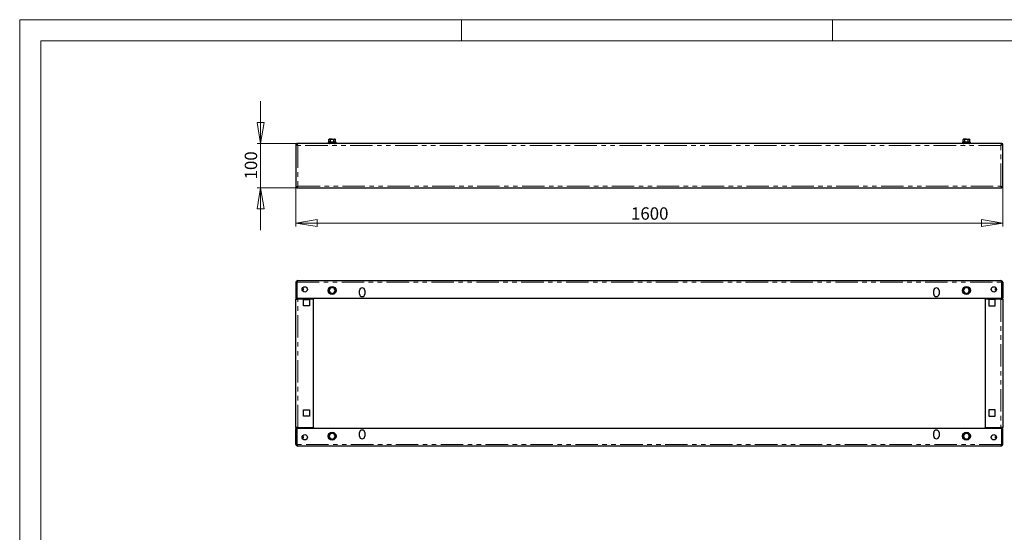
# Model space of a CAD drawing. Units: millimetres. Extents: x 0 to 420, y 0 to 297.
# Drawn here: x 0 to 279, y 152 to 297 of the extents above; entities that cross this region are included whole.
import ezdxf

# ---------------------------------------------------------------- set-up
doc = ezdxf.new("R2010")
doc.units = ezdxf.units.MM
doc.linetypes.add('PHANTOM', pattern=[12.7, 6.35, -1.27, 1.27, -1.27, 1.27, -1.27])
doc.styles.add('SLDTEXTSTYLE1', font='GOTHIC.TTF', dxfattribs={"width": 0.913})
doc.dimstyles.new('SLDDIMSTYLE0', dxfattribs={"dimtxt": 3.5, "dimasz": 6, "dimexe": 0, "dimexo": 0.0625, "dimgap": 0.875, "dimtad": 1, "dimdec": 1, "dimlfac": 8, "dimrnd": 1e-09, "dimzin": 12, "dimdsep": 46, "dimtxsty": 'SLDTEXTSTYLE1', "dimblk1": 'CLOSED', "dimblk2": 'CLOSED', "dimsah": 1, "dimcen": 0.09, "dimadec": 0, "dimazin": 3, "dimtfac": 1, "dimtdec": 1, "dimtofl": 0, "dimtmove": 0, "dimatfit": 3, "dimldrblk": 'CLOSED', "dimfxl": 1, "dimfrac": 2, "dimtolj": 1, "dimtzin": 12, "dimarcsym": 0})
doc.dimstyles.new('SLDDIMSTYLE1', dxfattribs={"dimtxt": 3.5, "dimasz": 6, "dimexe": 0, "dimexo": 0.0625, "dimgap": 0.875, "dimtad": 1, "dimdec": 1, "dimlfac": 8, "dimrnd": 1e-09, "dimzin": 12, "dimdsep": 46, "dimtxsty": 'SLDTEXTSTYLE1', "dimblk1": 'CLOSED', "dimblk2": 'CLOSED', "dimsah": 1, "dimcen": 0.09, "dimadec": 0, "dimazin": 3, "dimtfac": 1, "dimtdec": 1, "dimtmove": 0, "dimatfit": 0, "dimldrblk": 'CLOSED', "dimfxl": 1, "dimfrac": 2, "dimtolj": 1, "dimtzin": 12, "dimarcsym": 0})

# ---------------------------------------------------------------- blocks, each defined once
blk = doc.blocks.new('_Closed')
at = {"color": 0, "linetype": 'ByBlock', "lineweight": -2}
for p, q in [((-1, 0.166667), (0, 0)), ((-1, 0.166667), (-1, -0.166667)), ((0, 0), (-1, -0.166667)), ((0, 0), (-1, 0))]:
    blk.add_line(p, q, dxfattribs=at)
blk = doc.blocks.new('_D')
at = {"color": 7, "linetype": 'Continuous', "lineweight": 18}
for p, q in [((78.16, 249.48), (78.16, 238.41)), ((278.16, 249.48), (278.16, 238.41)), ((278.16, 239.41), (78.16, 239.41))]:
    blk.add_line(p, q, dxfattribs=at)
at = {"color": 7, "linetype": 'Continuous', "lineweight": 18, "xscale": 6, "yscale": 6, "rotation": 180}
blk.add_blockref('_Closed', (78.16, 239.41, -23.19), dxfattribs=at)
at = {"color": 7, "linetype": 'Continuous', "lineweight": 18, "xscale": 6, "yscale": 6}
blk.add_blockref('_Closed', (278.16, 239.41, -23.19), dxfattribs=at)
at = {"color": 7, "linetype": 'Continuous', "lineweight": 18, "insert": (172.99, 243.88), "char_height": 3.5, "attachment_point": 1, "style": 'SLDTEXTSTYLE1'}
blk.add_mtext('1600', dxfattribs=at)
blk = doc.blocks.new('_D_1')
at = {"color": 7, "linetype": 'Continuous', "lineweight": 18}
for p, q in [((68.16, 261.91), (68.16, 273.91)), ((78.43, 261.91), (67.16, 261.91)), ((68.16, 261.91), (68.16, 249.41)), ((78.43, 249.41), (67.16, 249.41)), ((68.16, 249.41), (68.16, 237.41))]:
    blk.add_line(p, q, dxfattribs=at)
at = {"color": 7, "linetype": 'Continuous', "lineweight": 18, "xscale": 6, "yscale": 6}
for p, rotation in [((68.16, 261.91, -23.19), 270), ((68.16, 249.41, -23.19), 90)]:
    blk.add_blockref('_Closed', p, dxfattribs=dict(at, rotation=rotation))
at = {"color": 7, "linetype": 'Continuous', "lineweight": 18, "insert": (63.69, 251.78), "char_height": 3.5, "attachment_point": 1, "rotation": 90, "style": 'SLDTEXTSTYLE1'}
blk.add_mtext('100', dxfattribs=at)

msp = doc.modelspace()

# ---------------------------------------------------------------- linework, layer by layer
at = {"color": 7, "linetype": 'Continuous', "lineweight": 18}
for p, q in [((0, 0), (0, 297)), ((0, 297), (420, 297)), ((125, 291), (125, 297)), ((230, 291), (230, 297)), ((6, 291), (414.015, 291)), ((6, 291), (6, 6))]:
    msp.add_line(p, q, dxfattribs=at)
at = {"color": 7, "linetype": 'Continuous', "lineweight": 25}
for p, q in [((78.427, 261.773), (78.427, 261.909)), ((277.902, 261.909), (78.427, 261.909)), ((87.425, 262.336), (87.339, 262.304)), ((87.364, 262.159), (88.414, 262.159)), ((87.602, 263.171), (87.476, 263.099)), ((87.476, 263.099), (87.711, 263.171)), ((87.476, 262.401), (87.476, 263.099)), ((87.558, 261.931), (87.574, 261.984)), ((87.558, 261.931), (87.577, 261.957)), ((87.605, 262.028), (87.574, 261.984)), ((87.574, 261.984), (87.664, 261.931)), ((87.711, 263.171), (87.602, 263.171)), ((87.605, 262.028), (87.696, 261.975)), ((87.696, 261.975), (87.664, 261.931)), ((87.721, 261.971), (87.696, 261.975)), ((88.414, 263.171), (87.711, 263.171)), ((87.721, 261.971), (87.721, 261.909)), ((87.721, 261.971), (87.764, 261.971)), ((87.914, 262.159), (87.914, 261.909)), ((87.945, 262.401), (87.945, 263.099)), ((88.414, 263.171), (89.118, 263.171)), ((88.414, 262.159), (89.464, 262.159)), ((88.883, 263.099), (89.118, 263.171)), ((88.883, 262.401), (88.883, 263.099)), ((88.914, 261.909), (88.914, 262.159)), ((89.108, 261.971), (89.064, 261.971)), ((89.108, 261.971), (89.252, 261.971)), ((89.108, 261.909), (89.108, 261.971)), ((89.227, 263.171), (89.118, 263.171)), ((89.133, 261.975), (89.224, 262.028)), ((89.133, 261.905), (89.164, 261.949)), ((89.234, 261.909), (89.164, 261.949)), ((89.224, 262.028), (89.239, 261.975)), ((89.224, 262.028), (89.255, 261.984)), ((89.353, 263.099), (89.227, 263.171)), ((89.27, 261.949), (89.258, 261.909)), ((89.27, 261.949), (89.259, 261.934)), ((89.353, 262.401), (89.353, 263.099)), ((89.49, 262.304), (89.403, 262.336)), ((266.925, 262.336), (266.839, 262.304)), ((266.864, 262.159), (267.914, 262.159)), ((267.102, 263.171), (266.976, 263.099)), ((266.976, 263.099), (267.211, 263.171)), ((266.976, 262.401), (266.976, 263.099)), ((267.058, 261.931), (267.074, 261.984)), ((267.058, 261.931), (267.077, 261.957)), ((267.105, 262.028), (267.074, 261.984)), ((267.074, 261.984), (267.164, 261.931)), ((267.211, 263.171), (267.102, 263.171)), ((267.105, 262.028), (267.196, 261.975)), ((267.196, 261.975), (267.164, 261.931)), ((267.221, 261.971), (267.196, 261.975)), ((267.914, 263.171), (267.211, 263.171)), ((267.221, 261.971), (267.221, 261.909)), ((267.221, 261.971), (267.264, 261.971)), ((267.414, 262.159), (267.414, 261.909)), ((267.445, 262.401), (267.445, 263.099)), ((267.914, 263.171), (268.618, 263.171)), ((267.914, 262.159), (268.964, 262.159)), ((268.383, 263.099), (268.618, 263.171)), ((268.383, 262.401), (268.383, 263.099)), ((268.414, 261.909), (268.414, 262.159)), ((268.608, 261.971), (268.564, 261.971)), ((268.608, 261.909), (268.608, 261.971)), ((268.608, 261.971), (268.752, 261.971)), ((268.727, 263.171), (268.618, 263.171)), ((268.633, 261.975), (268.724, 262.028)), ((268.633, 261.905), (268.664, 261.949)), ((268.734, 261.909), (268.664, 261.949)), ((268.724, 262.028), (268.755, 261.984)), ((268.724, 262.028), (268.739, 261.975)), ((268.853, 263.099), (268.727, 263.171)), ((268.77, 261.949), (268.756, 261.929)), ((268.77, 261.949), (268.758, 261.909)), ((268.853, 262.401), (268.853, 263.099)), ((268.99, 262.304), (268.903, 262.336)), ((277.902, 261.909), (277.902, 261.778)), ((78.164, 261.834), (78.164, 249.484)), ((78.414, 261.834), (78.164, 261.834)), ((78.423, 261.847), (78.401, 261.834)), ((78.518, 261.612), (78.506, 261.602)), ((277.824, 261.602), (277.81, 261.612)), ((277.942, 261.825), (277.907, 261.846)), ((278.164, 261.834), (277.914, 261.834)), ((278.164, 249.484), (278.164, 261.834)), ((78.164, 249.484), (78.414, 249.484)), ((78.387, 249.493), (78.422, 249.471)), ((78.427, 249.539), (78.427, 249.409)), ((78.427, 249.409), (277.902, 249.409)), ((78.505, 249.716), (78.518, 249.706)), ((277.81, 249.706), (277.825, 249.717)), ((277.902, 249.409), (277.902, 249.554)), ((277.906, 249.471), (277.941, 249.493)), ((277.914, 249.484), (278.164, 249.484)), ((78.664, 223.152), (277.664, 223.152)), ((78.164, 222.652), (78.414, 222.652)), ((78.164, 222.652), (78.164, 218.152)), ((78.414, 222.652), (78.414, 218.152)), ((78.427, 221.568), (78.414, 221.58)), ((78.427, 218.152), (78.427, 222.652)), ((80.202, 220.87), (79.969, 220.933)), ((79.969, 220.371), (80.202, 220.433)), ((80.202, 220.87), (80.202, 220.433)), ((87.425, 220.339), (87.476, 220.339)), ((87.711, 220.745), (87.476, 220.339)), ((87.476, 220.339), (87.711, 219.933)), ((87.945, 221.152), (87.711, 220.745)), ((87.92, 221.196), (87.945, 221.152)), ((88.414, 221.152), (87.945, 221.152)), ((88.883, 221.152), (88.414, 221.152)), ((88.909, 221.196), (88.883, 221.152)), ((89.118, 220.745), (88.883, 221.152)), ((89.353, 220.339), (89.118, 220.745)), ((89.118, 219.933), (89.353, 220.339)), ((89.353, 220.339), (89.403, 220.339)), ((96.164, 219.339), (96.164, 220.339)), ((97.664, 220.339), (97.664, 219.339)), ((258.664, 219.339), (258.664, 220.339)), ((260.164, 220.339), (260.164, 219.339)), ((266.925, 220.339), (266.976, 220.339)), ((267.211, 220.745), (266.976, 220.339)), ((266.976, 220.339), (267.211, 219.933)), ((267.445, 221.152), (267.211, 220.745)), ((267.42, 221.196), (267.445, 221.152)), ((267.914, 221.152), (267.445, 221.152)), ((268.383, 221.152), (267.914, 221.152)), ((268.409, 221.196), (268.383, 221.152)), ((268.618, 220.745), (268.383, 221.152)), ((268.853, 220.339), (268.618, 220.745)), ((268.618, 219.933), (268.853, 220.339)), ((268.853, 220.339), (268.903, 220.339)), ((276.36, 220.933), (276.127, 220.87)), ((276.127, 220.433), (276.127, 220.87)), ((276.127, 220.433), (276.36, 220.371)), ((277.902, 218.152), (277.902, 222.652)), ((277.914, 221.58), (277.902, 221.568)), ((277.914, 222.652), (278.164, 222.652)), ((277.914, 222.652), (277.914, 218.152)), ((278.164, 222.652), (278.164, 218.152)), ((78.164, 218.152), (78.414, 218.152)), ((78.164, 181.589), (78.164, 217.839)), ((78.164, 217.839), (78.664, 217.839)), ((78.414, 219.723), (78.427, 219.736)), ((78.427, 218.152), (277.902, 218.152)), ((78.439, 218.152), (78.439, 218.114)), ((78.664, 218.114), (78.664, 218.152)), ((78.664, 218.102), (78.664, 218.114)), ((78.664, 217.839), (78.664, 218.102)), ((78.664, 218.102), (83.164, 218.102)), ((80.289, 217.777), (82.039, 217.777)), ((80.289, 216.027), (80.289, 217.777)), ((82.039, 217.777), (82.039, 216.027)), ((83.164, 218.114), (83.164, 218.152)), ((83.164, 218.114), (83.164, 218.102)), ((83.164, 218.102), (83.164, 217.839)), ((83.164, 181.589), (83.164, 217.839)), ((87.711, 219.933), (87.945, 219.527)), ((87.945, 219.527), (87.92, 219.483)), ((87.945, 219.527), (88.414, 219.527)), ((88.414, 219.527), (88.883, 219.527)), ((88.883, 219.527), (89.118, 219.933)), ((88.883, 219.527), (88.909, 219.483)), ((267.211, 219.933), (267.445, 219.527)), ((267.445, 219.527), (267.42, 219.483)), ((267.445, 219.527), (267.914, 219.527)), ((267.914, 219.527), (268.383, 219.527)), ((268.383, 219.527), (268.618, 219.933)), ((268.383, 219.527), (268.409, 219.483)), ((273.164, 218.152), (273.164, 218.114)), ((273.164, 218.102), (273.164, 218.114)), ((273.164, 217.839), (273.164, 218.102)), ((273.164, 218.102), (277.664, 218.102)), ((273.164, 217.839), (273.164, 181.589)), ((276.039, 217.777), (274.289, 217.777)), ((274.289, 217.777), (274.289, 216.027)), ((276.039, 216.027), (276.039, 217.777)), ((277.664, 218.152), (277.664, 218.114)), ((277.664, 218.114), (277.664, 218.102)), ((277.664, 218.102), (277.664, 217.839)), ((277.664, 217.839), (278.164, 217.839)), ((277.889, 218.114), (277.889, 218.152)), ((277.902, 219.736), (277.914, 219.723)), ((278.164, 218.152), (277.914, 218.152)), ((278.164, 217.839), (278.164, 181.589)), ((82.039, 216.027), (80.289, 216.027)), ((274.289, 216.027), (276.039, 216.027)), ((80.289, 186.527), (82.039, 186.527)), ((80.289, 184.777), (80.289, 186.527)), ((82.039, 184.777), (80.289, 184.777)), ((82.039, 186.527), (82.039, 184.777)), ((276.039, 186.527), (274.289, 186.527)), ((274.289, 186.527), (274.289, 184.777)), ((274.289, 184.777), (276.039, 184.777)), ((276.039, 184.777), (276.039, 186.527)), ((78.664, 181.589), (78.164, 181.589)), ((78.164, 176.777), (78.164, 181.277)), ((78.164, 181.277), (78.414, 181.277)), ((78.414, 176.777), (78.414, 181.277)), ((277.902, 181.277), (78.427, 181.277)), ((78.427, 181.277), (78.427, 176.777)), ((78.439, 181.314), (78.439, 181.277)), ((78.664, 181.327), (78.664, 181.589)), ((78.664, 181.327), (83.164, 181.327)), ((78.664, 181.314), (78.664, 181.327)), ((78.664, 181.277), (78.664, 181.314)), ((83.164, 181.589), (83.164, 181.327)), ((83.164, 181.327), (83.164, 181.314)), ((83.164, 181.277), (83.164, 181.314)), ((273.164, 181.327), (273.164, 181.589)), ((273.164, 181.327), (277.664, 181.327)), ((273.164, 181.314), (273.164, 181.327)), ((273.164, 181.314), (273.164, 181.277)), ((278.164, 181.589), (277.664, 181.589)), ((277.664, 181.589), (277.664, 181.327)), ((277.664, 181.327), (277.664, 181.314)), ((277.664, 181.314), (277.664, 181.277)), ((277.889, 181.277), (277.889, 181.314)), ((277.902, 181.277), (277.902, 176.777)), ((278.164, 181.277), (277.914, 181.277)), ((277.914, 176.777), (277.914, 181.277)), ((278.164, 176.777), (278.164, 181.277)), ((78.427, 179.693), (78.414, 179.705)), ((80.202, 178.995), (79.969, 179.058)), ((79.969, 178.496), (80.202, 178.558)), ((80.202, 178.995), (80.202, 178.558)), ((87.425, 179.089), (87.476, 179.089)), ((87.711, 179.495), (87.476, 179.089)), ((87.476, 179.089), (87.711, 178.683)), ((87.945, 179.902), (87.711, 179.495)), ((87.711, 178.683), (87.945, 178.277)), ((87.92, 179.946), (87.945, 179.902)), ((88.414, 179.902), (87.945, 179.902)), ((88.883, 179.902), (88.414, 179.902)), ((88.909, 179.946), (88.883, 179.902)), ((89.118, 179.495), (88.883, 179.902)), ((88.883, 178.277), (89.118, 178.683)), ((89.353, 179.089), (89.118, 179.495)), ((89.118, 178.683), (89.353, 179.089)), ((89.353, 179.089), (89.403, 179.089)), ((96.164, 179.089), (96.164, 180.089)), ((97.664, 180.089), (97.664, 179.089)), ((258.664, 179.089), (258.664, 180.089)), ((260.164, 180.089), (260.164, 179.089)), ((266.925, 179.089), (266.976, 179.089)), ((267.211, 179.495), (266.976, 179.089)), ((266.976, 179.089), (267.211, 178.683)), ((267.445, 179.902), (267.211, 179.495)), ((267.211, 178.683), (267.445, 178.277)), ((267.42, 179.946), (267.445, 179.902)), ((267.914, 179.902), (267.445, 179.902)), ((268.383, 179.902), (267.914, 179.902)), ((268.409, 179.946), (268.383, 179.902)), ((268.618, 179.495), (268.383, 179.902)), ((268.383, 178.277), (268.618, 178.683)), ((268.853, 179.089), (268.618, 179.495)), ((268.618, 178.683), (268.853, 179.089)), ((268.853, 179.089), (268.903, 179.089)), ((276.36, 179.058), (276.127, 178.995)), ((276.127, 178.558), (276.127, 178.995)), ((276.127, 178.558), (276.36, 178.496)), ((277.914, 179.705), (277.902, 179.693)), ((78.414, 176.777), (78.164, 176.777)), ((78.414, 177.848), (78.427, 177.861)), ((277.664, 176.277), (78.664, 176.277)), ((87.945, 178.277), (87.92, 178.233)), ((87.945, 178.277), (88.414, 178.277)), ((88.414, 178.277), (88.883, 178.277)), ((88.883, 178.277), (88.909, 178.233)), ((267.445, 178.277), (267.42, 178.233)), ((267.445, 178.277), (267.914, 178.277)), ((267.914, 178.277), (268.383, 178.277)), ((268.383, 178.277), (268.409, 178.233)), ((277.902, 177.861), (277.914, 177.848)), ((278.164, 176.777), (277.914, 176.777))]:
    msp.add_line(p, q, dxfattribs=at)
at = {"color": 8, "linetype": 'PHANTOM', "lineweight": 18}
for p, q in [((87.339, 262.304), (88.414, 262.304)), ((87.664, 261.931), (87.558, 261.931)), ((87.764, 261.909), (87.764, 261.971)), ((88.414, 262.304), (89.49, 262.304)), ((89.064, 261.909), (89.064, 261.971)), ((89.133, 261.975), (89.239, 261.975)), ((89.164, 261.949), (89.27, 261.949)), ((266.839, 262.304), (267.914, 262.304)), ((267.164, 261.931), (267.058, 261.931)), ((267.264, 261.909), (267.264, 261.971)), ((267.914, 262.304), (268.99, 262.304)), ((268.564, 261.909), (268.564, 261.971)), ((268.633, 261.975), (268.739, 261.975)), ((268.664, 261.949), (268.77, 261.949)), ((78.664, 261.409), (78.664, 249.909)), ((277.664, 261.409), (78.664, 261.409)), ((277.664, 249.909), (277.664, 261.409)), ((78.664, 249.909), (277.664, 249.909)), ((78.427, 222.652), (277.902, 222.652)), ((78.427, 218.102), (78.427, 217.852)), ((78.439, 218.114), (78.664, 218.114)), ((78.664, 218.114), (83.164, 218.114)), ((78.664, 217.839), (83.164, 217.839)), ((78.664, 181.589), (78.664, 217.839)), ((273.164, 218.114), (277.664, 218.114)), ((273.164, 217.839), (277.664, 217.839)), ((277.664, 218.114), (277.889, 218.114)), ((277.664, 217.839), (277.664, 181.589)), ((277.902, 217.852), (277.902, 218.102)), ((78.427, 181.327), (78.427, 181.577)), ((78.439, 181.314), (78.664, 181.314)), ((78.664, 181.589), (83.164, 181.589)), ((78.664, 181.314), (83.164, 181.314)), ((273.164, 181.589), (277.664, 181.589)), ((273.164, 181.314), (277.664, 181.314)), ((277.664, 181.314), (277.889, 181.314)), ((277.902, 181.577), (277.902, 181.327)), ((277.902, 176.777), (78.427, 176.777))]:
    msp.add_line(p, q, dxfattribs=at)
at = {"color": 7, "linetype": 'Continuous', "lineweight": 25, "flags": 128}
for points in [[(78.427, 261.909), (78.486, 261.871), (78.546, 261.762), (78.605, 261.6), (78.664, 261.409)], [(87.558, 261.931), (87.566, 261.915), (87.577, 261.909)], [(87.721, 261.909), (87.691, 261.915), (87.664, 261.931)], [(87.711, 263.171), (87.727, 263.171), (87.945, 263.099)], [(87.945, 263.099), (88.048, 263.126), (88.414, 263.171)], [(88.414, 263.171), (88.529, 263.167), (88.883, 263.099)], [(89.164, 261.949), (89.138, 261.966), (89.108, 261.971)], [(89.118, 263.171), (89.135, 263.171), (89.353, 263.099)], [(89.252, 261.971), (89.263, 261.966), (89.27, 261.949)], [(267.058, 261.931), (267.066, 261.915), (267.077, 261.909)], [(267.221, 261.909), (267.191, 261.915), (267.164, 261.931)], [(267.211, 263.171), (267.227, 263.171), (267.445, 263.099)], [(267.445, 263.099), (267.548, 263.126), (267.914, 263.171)], [(267.914, 263.171), (268.029, 263.167), (268.383, 263.099)], [(268.664, 261.949), (268.638, 261.966), (268.608, 261.971)], [(268.618, 263.171), (268.635, 263.171), (268.853, 263.099)], [(268.752, 261.971), (268.763, 261.966), (268.77, 261.949)], [(277.664, 261.409), (277.724, 261.6), (277.783, 261.762), (277.842, 261.871), (277.902, 261.909)], [(78.664, 261.409), (78.477, 261.513), (78.317, 261.617), (78.208, 261.72), (78.164, 261.834)], [(278.164, 261.834), (278.128, 261.73), (278.024, 261.626), (277.868, 261.522), (277.664, 261.409)], [(78.164, 249.484), (78.201, 249.588), (78.305, 249.692), (78.461, 249.795), (78.664, 249.909)], [(78.664, 249.909), (78.605, 249.718), (78.546, 249.555), (78.486, 249.447), (78.427, 249.409)], [(277.902, 249.409), (277.849, 249.44), (277.795, 249.528), (277.742, 249.663), (277.689, 249.829), (277.664, 249.909)], [(277.664, 249.909), (277.856, 249.803), (278.018, 249.696), (278.126, 249.59), (278.164, 249.484)], [(78.664, 223.152), (78.605, 223.114), (78.546, 223.005), (78.486, 222.843), (78.427, 222.652)], [(277.902, 222.652), (277.842, 222.843), (277.783, 223.005), (277.724, 223.114), (277.664, 223.152)], [(78.427, 176.777), (78.486, 176.585), (78.546, 176.423), (78.605, 176.315), (78.664, 176.277)], [(277.664, 176.277), (277.724, 176.315), (277.783, 176.423), (277.842, 176.585), (277.902, 176.777)]]:
    msp.add_lwpolyline(points, dxfattribs=at)
at = {"color": 8, "linetype": 'PHANTOM', "lineweight": 18, "flags": 128}
for points in [[(87.476, 262.401), (87.707, 262.444), (87.945, 262.401)], [(88.883, 262.401), (89.114, 262.444), (89.353, 262.401)], [(266.976, 262.401), (267.207, 262.444), (267.445, 262.401)], [(268.383, 262.401), (268.614, 262.444), (268.853, 262.401)]]:
    msp.add_lwpolyline(points, dxfattribs=at)
at = {"color": 7, "linetype": 'Continuous', "lineweight": 25}
for centre, radius in [((80.664, 220.652), 0.75), ((88.414, 220.339), 1.125), ((267.914, 220.339), 1.125), ((275.664, 220.652), 0.75), ((80.664, 178.777), 0.75), ((88.414, 179.089), 1.125), ((267.914, 179.089), 1.125), ((275.664, 178.777), 0.75)]:
    msp.add_circle(centre, radius, dxfattribs=at)
at = {"color": 8, "linetype": 'PHANTOM', "lineweight": 18}
for centre in [(88.414, 220.339), (267.914, 220.339), (88.414, 179.089), (267.914, 179.089)]:
    msp.add_circle(centre, 1.076, dxfattribs=at)
at = {"color": 7, "linetype": 'Continuous', "lineweight": 25}
for centre, radius, start, end in [((87.364, 262.234), 0.075, 110, 270), ((87.403, 262.406), 0.0735, 287.85122, 356.24027), ((87.673, 261.719), 0.665, 68.16332, 111.83668), ((87.764, 261.846), 0.125, 30, 90), ((87.869, 262.393), 0.0767, 311.59681, 5.79158), ((88.96, 262.393), 0.0767, 174.20842, 228.40319), ((89.064, 261.846), 0.125, 90, 150), ((89.427, 262.407), 0.0744, 184.24349, 251.66503), ((89.464, 262.234), 0.075, 270, 70), ((266.864, 262.234), 0.075, 110, 270), ((266.903, 262.406), 0.0735, 287.85122, 356.24027), ((267.173, 261.719), 0.665, 68.16332, 111.83668), ((267.264, 261.846), 0.125, 30, 90), ((267.369, 262.393), 0.0767, 311.59681, 5.79158), ((268.46, 262.393), 0.0767, 174.20842, 228.40319), ((268.564, 261.846), 0.125, 90, 150), ((268.927, 262.407), 0.0744, 184.24349, 251.66503), ((268.964, 262.234), 0.075, 270, 70), ((79.054, 261.924), 0.646, 188.03946, 232.89163), ((78.172, 261.208), 0.532, 22.21538, 54.76516), ((277.11, 262.021), 0.826, 312.16248, 346.90643), ((278.164, 261.203), 0.541, 125.76799, 157.61507), ((79.219, 249.297), 0.826, 132.16248, 166.90643), ((78.164, 250.115), 0.541, 305.76799, 337.61507), ((278.155, 250.113), 0.531, 202.55256, 235.11463), ((277.211, 249.356), 0.715, 10.28215, 50.64894), ((78.664, 222.652), 0.5, 90, 180), ((277.664, 222.652), 0.5, 360, 90), ((78.661, 222.652), 0.247, 137.71219, 180.14956), ((88.414, 220.339), 0.813, 150, 210), ((88.414, 220.339), 0.812, 90, 150), ((88.414, 220.339), 0.813, 30, 90), ((88.414, 220.339), 0.813, 330, 30), ((96.914, 220.339), 0.75, 0, 180), ((259.414, 220.339), 0.75, 0, 180), ((267.914, 220.339), 0.812, 150, 210), ((267.914, 220.339), 0.813, 90, 150), ((267.914, 220.339), 0.813, 30, 90), ((267.914, 220.339), 0.813, 330, 30), ((277.683, 222.656), 0.232, 358.9962, 43.313), ((78.427, 217.839), 0.262, 90, 180), ((78.427, 217.839), 0.0125, 90, 180), ((78.427, 218.114), 0.0125, 270, 0), ((78.427, 218.114), 0.263, 270, 334.79123), ((88.414, 220.339), 0.813, 210, 270), ((88.414, 220.339), 0.813, 270, 330), ((96.914, 219.339), 0.75, 180, 0), ((259.414, 219.339), 0.75, 180, 0), ((267.914, 220.339), 0.812, 210, 270), ((267.914, 220.339), 0.812, 270, 330), ((277.902, 218.114), 0.262, 205.20877, 270), ((277.902, 218.114), 0.0125, 180, 270), ((277.902, 217.839), 0.263, 360, 90), ((277.902, 217.839), 0.0125, 0, 90), ((78.427, 181.589), 0.262, 180, 270), ((78.427, 181.589), 0.0125, 180, 270), ((78.427, 181.314), 0.263, 25.20877, 90), ((78.427, 181.314), 0.0125, 0, 90), ((277.902, 181.314), 0.263, 90, 154.79123), ((277.902, 181.314), 0.0125, 90, 180), ((277.902, 181.589), 0.0125, 270, 0), ((277.902, 181.589), 0.263, 270, 0), ((88.414, 179.089), 0.813, 150, 210), ((88.414, 179.089), 0.813, 90, 150), ((88.414, 179.089), 0.812, 210, 270), ((88.414, 179.089), 0.813, 30, 90), ((88.414, 179.089), 0.812, 270, 330), ((88.414, 179.089), 0.813, 330, 30), ((96.914, 180.089), 0.75, 360, 180), ((96.914, 179.089), 0.75, 180, 360), ((259.414, 180.089), 0.75, 0, 180), ((259.414, 179.089), 0.75, 180, 360), ((267.914, 179.089), 0.812, 150, 210), ((267.914, 179.089), 0.812, 90, 150), ((267.914, 179.089), 0.812, 210, 270), ((267.914, 179.089), 0.812, 30, 90), ((267.914, 179.089), 0.812, 270, 330), ((267.914, 179.089), 0.812, 330, 30), ((78.664, 176.777), 0.5, 180, 270), ((78.646, 176.773), 0.232, 178.9962, 223.313), ((277.664, 176.777), 0.5, 270, 0), ((277.667, 176.776), 0.247, 317.71219, 0.14956)]:
    msp.add_arc(centre, radius, start, end, dxfattribs=at)
at = {"color": 8, "linetype": 'PHANTOM', "lineweight": 18}
for centre, radius, start, end in [((88.414, 259.787), 2.596, 79.01981, 100.98019), ((88.414, 259.824), 2.619, 79.68223, 100.31777), ((89.156, 261.714), 0.67, 68.33271, 111.66729), ((267.914, 259.787), 2.596, 79.01981, 100.98019), ((267.914, 259.824), 2.619, 79.68223, 100.31777), ((268.656, 261.714), 0.67, 68.33271, 111.66729), ((47.8, 243.788), 46.044, 329.38465, 330.61535), ((47.8, 196.89), 46.044, 29.38465, 30.61535), ((88.414, 268.205), 47.012, 269.39732, 270.60268), ((129.029, 243.788), 46.044, 209.38465, 210.61535), ((129.029, 196.89), 46.044, 149.38465, 150.61535), ((227.3, 243.788), 46.044, 329.38465, 330.61535), ((227.3, 196.89), 46.044, 29.38465, 30.61535), ((267.914, 268.205), 47.012, 269.39732, 270.60268), ((308.529, 243.788), 46.044, 209.38465, 210.61535), ((308.529, 196.89), 46.044, 149.38465, 150.61535), ((88.414, 172.474), 47.012, 89.39732, 90.60268), ((267.914, 172.474), 47.012, 89.39732, 90.60268), ((47.8, 202.538), 46.044, 329.38465, 330.61535), ((47.8, 155.64), 46.044, 29.38465, 30.61535), ((88.414, 226.955), 47.012, 269.39732, 270.60268), ((129.029, 202.538), 46.044, 209.38465, 210.61535), ((129.029, 155.64), 46.044, 149.38465, 150.61535), ((227.3, 202.538), 46.044, 329.38465, 330.61535), ((227.3, 155.64), 46.044, 29.38465, 30.61535), ((267.914, 226.955), 47.012, 269.39732, 270.60268), ((308.529, 202.538), 46.044, 209.38465, 210.61535), ((308.529, 155.64), 46.044, 149.38465, 150.61535), ((88.414, 131.224), 47.012, 89.39732, 90.60268), ((267.914, 131.224), 47.012, 89.39732, 90.60268)]:
    msp.add_arc(centre, radius, start, end, dxfattribs=at)

# ---------------------------------------------------------------- dimensions: what is measured, and where the dimension line sits
at = {"color": 7, "linetype": 'Continuous', "lineweight": 18}
dim = msp.add_linear_dim(base=(68.164, 249.409), p1=(78.427, 261.909), p2=(78.427, 249.409), angle=90, dimstyle='SLDDIMSTYLE1', dxfattribs=at)
dim.commit()
dim.dimension.update_dxf_attribs({"geometry": '_D_1', "text_midpoint": (68.164, 255.659), "dimtype": 160})
dim = msp.add_linear_dim(base=(78.164, 239.408), p1=(278.164, 249.484), p2=(78.164, 249.484), dimstyle='SLDDIMSTYLE0', dxfattribs=at)
dim.commit()
dim.dimension.update_dxf_attribs({"geometry": '_D', "text_midpoint": (178.164, 239.408), "dimtype": 160})

doc.saveas('drawing.dxf')
